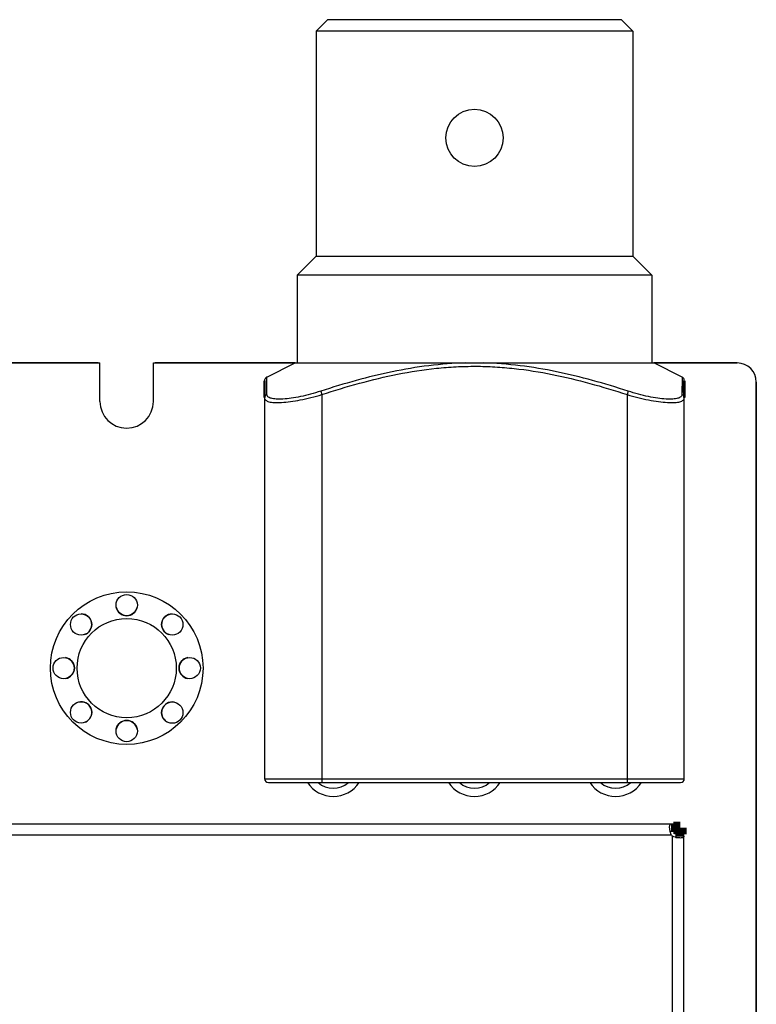
# Model space of a CAD drawing. Units: millimetres. Extents: x 66 to 344, y 143 to 208.
# Drawn here: x 129 to 148, y 182 to 208 of the extents above; entities that cross this region are included whole.
import ezdxf

# ---------------------------------------------------------------- set-up
doc = ezdxf.new("R2010")
doc.units = ezdxf.units.MM
doc.header["$LTSCALE"] = 23.1
for name, color, linetype in [('BOT_DXF_CONTINUOUS_LINE', 7, 'CONTINUOUS'), ('RJ-20191127-DXF_CONTINUOUS_LINE', 7, 'CONTINUOUS'), ('SCREW_MAT_2_DXF_CONTINUOUS_LINE', 7, 'CONTINUOUS'), ('TONE2-PCBA-2DXF_CONTINUOUS_LINE', 7, 'CONTINUOUS'), ('TONE2_SHIELDDXF_CONTINUOUS_LINE', 7, 'CONTINUOUS'), ('TOP-1_DXF_CONTINUOUS_LINE', 7, 'CONTINUOUS')]:
    doc.layers.add(name, color=color, linetype=linetype)

msp = doc.modelspace()

# ---------------------------------------------------------------- linework, layer by layer
at = {"layer": 'BOT_DXF_CONTINUOUS_LINE', "linetype": 'Continuous'}
for centre, start, end in [((131.709, 192.694), 190.2908, 349.8842), ((130.515, 192.186), 289.8907, 88.6323), ((132.903, 192.186), 91.295, 250.097), ((130.058, 191.043), 280.2686, 79.8682), ((133.36, 191.043), 100.1441, 259.6476), ((130.515, 189.882), 294.6162, 93.6899), ((132.903, 189.877), 80.1061, 239.4134), ((131.709, 189.392), 10.1267, 169.6994)]:
    msp.add_arc(centre, 0.279, start, end, dxfattribs=at)
at = {"layer": 'RJ-20191127-DXF_CONTINUOUS_LINE', "linetype": 'Continuous'}
for p, q in [((136.673, 207.743), (136.973, 208.043)), ((144.673, 208.043), (136.973, 208.043)), ((144.973, 207.743), (144.673, 208.043)), ((136.673, 207.743), (136.673, 201.843)), ((144.973, 207.743), (136.673, 207.743)), ((144.973, 207.743), (144.973, 201.843)), ((136.173, 201.343), (136.673, 201.843)), ((136.673, 201.843), (144.973, 201.843)), ((145.473, 201.343), (144.973, 201.843)), ((145.473, 201.343), (136.173, 201.343)), ((136.173, 201.343), (136.173, 199.043)), ((145.473, 201.343), (145.473, 199.043)), ((135.378, 198.67), (136.123, 199.043)), ((136.123, 199.043), (145.523, 199.043)), ((146.268, 198.67), (145.523, 199.043)), ((135.323, 198.581), (135.323, 188.143)), ((135.378, 198.666), (135.378, 198.67)), ((135.385, 198.219), (135.378, 198.67)), ((146.268, 198.67), (146.261, 198.219)), ((146.267, 198.595), (146.263, 198.376)), ((146.267, 198.628), (146.267, 198.595)), ((146.323, 188.143), (146.323, 198.581)), ((135.385, 198.219), (135.384, 198.301)), ((136.794, 198.304), (136.823, 198.214)), ((144.852, 198.304), (144.823, 198.214)), ((136.823, 198.214), (136.823, 188.043)), ((144.823, 198.214), (144.823, 188.043)), ((135.323, 188.143), (146.323, 188.143)), ((135.423, 188.043), (146.223, 188.043))]:
    msp.add_line(p, q, dxfattribs=at)
for points in [[(135.378, 198.67), (135.374, 198.668), (135.363, 198.66), (135.352, 198.651), (135.342, 198.639), (135.334, 198.627), (135.328, 198.612), (135.324, 198.597), (135.323, 198.581)], [(135.381, 198.502), (135.38, 198.595), (135.379, 198.628), (135.378, 198.666)], [(146.323, 198.581), (146.321, 198.599), (146.316, 198.618), (146.307, 198.635), (146.296, 198.649), (146.283, 198.661), (146.268, 198.67)], [(146.268, 198.67), (146.268, 198.666), (146.268, 198.651)], [(135.384, 198.301), (135.382, 198.443), (135.381, 198.502)], [(146.263, 198.376), (146.262, 198.301), (146.261, 198.219)]]:
    msp.add_lwpolyline(points, dxfattribs=at)
msp.add_circle((140.823, 204.943), 0.75, dxfattribs=at)
for centre, start, end in [((135.423, 188.143), 180, 270), ((146.223, 188.143), 270, 360)]:
    msp.add_arc(centre, 0.1, start, end, dxfattribs=at)
for points, knots in [([(140.6, 199.043), (140.274, 199.035), (139.625, 198.986), (138.665, 198.823), (137.721, 198.592), (137.102, 198.404), (136.794, 198.304)], [0, 0, 0, 0, 0.251042, 0.501072, 0.750387, 1, 1, 1, 1]), ([(144.852, 198.304), (144.543, 198.404), (143.922, 198.593), (142.977, 198.824), (142.019, 198.985), (141.372, 199.035), (141.048, 199.043)], [0, 0, 0, 0, 0.250923, 0.500686, 0.749876, 1, 1, 1, 1]), ([(136.823, 198.214), (137.149, 198.321), (137.805, 198.52), (138.806, 198.761), (139.654, 198.894), (140.338, 198.948), (140.851, 198.961), (141.36, 198.945), (142.032, 198.888), (142.865, 198.755), (143.851, 198.517), (144.5, 198.32), (144.823, 198.214)], [0, 0, 0, 0, 0.126021, 0.251698, 0.377609, 0.440786, 0.503566, 0.565764, 0.627659, 0.751195, 0.875175, 1, 1, 1, 1]), ([(136.794, 198.304), (136.706, 198.275), (136.53, 198.223), (136.273, 198.161), (136.031, 198.118), (135.817, 198.094), (135.66, 198.092), (135.557, 198.102), (135.496, 198.114), (135.448, 198.132), (135.412, 198.155), (135.39, 198.185), (135.385, 198.208), (135.385, 198.219)], [0, 0, 0, 0, 0.187457, 0.368534, 0.535147, 0.682219, 0.80216, 0.851177, 0.892461, 0.926354, 0.953999, 0.977484, 1, 1, 1, 1]), ([(146.261, 198.219), (146.261, 198.208), (146.256, 198.185), (146.234, 198.155), (146.198, 198.132), (146.15, 198.114), (146.09, 198.102), (145.986, 198.091), (145.83, 198.094), (145.616, 198.118), (145.374, 198.161), (145.116, 198.223), (144.941, 198.275), (144.852, 198.304)], [0, 0, 0, 0, 0.022455, 0.045796, 0.07333, 0.107201, 0.148414, 0.197267, 0.317293, 0.463936, 0.631138, 0.812222, 1, 1, 1, 1]), ([(135.385, 198.219), (135.367, 198.212), (135.335, 198.187), (135.323, 198.148), (135.323, 198.13)], [0, 0, 0, 0, 0.504177, 1, 1, 1, 1]), ([(135.323, 198.13), (135.323, 198.118), (135.328, 198.095), (135.352, 198.065), (135.39, 198.042), (135.441, 198.025), (135.505, 198.012), (135.582, 198.005), (135.671, 198.003), (135.812, 198.008), (136.01, 198.029), (136.267, 198.072), (136.542, 198.134), (136.729, 198.185), (136.823, 198.214)], [0, 0, 0, 0, 0.021257, 0.043787, 0.070865, 0.104508, 0.145768, 0.194909, 0.251613, 0.315428, 0.463202, 0.630518, 0.81218, 1, 1, 1, 1]), ([(144.823, 198.214), (144.918, 198.185), (145.105, 198.134), (145.38, 198.072), (145.638, 198.029), (145.836, 198.008), (145.976, 198.003), (146.066, 198.005), (146.142, 198.012), (146.206, 198.025), (146.257, 198.042), (146.294, 198.066), (146.318, 198.095), (146.323, 198.119), (146.323, 198.13)], [0, 0, 0, 0, 0.188098, 0.3699, 0.537843, 0.685034, 0.749012, 0.805878, 0.854766, 0.89573, 0.929288, 0.956348, 0.978799, 1, 1, 1, 1]), ([(146.261, 198.219), (146.279, 198.212), (146.311, 198.187), (146.323, 198.148), (146.323, 198.13)], [0, 0, 0, 0, 0.504171, 1, 1, 1, 1])]:
    msp.add_open_spline(points, degree=3, knots=knots, dxfattribs=at)
at = {"layer": 'SCREW_MAT_2_DXF_CONTINUOUS_LINE', "linetype": 'Continuous'}
for radius in [2, 1.3]:
    msp.add_circle((131.709, 191.043), radius, dxfattribs=at)
at = {"layer": 'TONE2-PCBA-2DXF_CONTINUOUS_LINE', "linetype": 'Continuous'}
for p, q in [((127.123, 199.043), (131.008, 199.043)), ((131.008, 198.033), (131.008, 199.043)), ((132.408, 199.043), (136.123, 199.043)), ((132.408, 198.033), (132.408, 199.043)), ((145.523, 199.043), (147.709, 199.043)), ((148.209, 198.543), (148.209, 143.543))]:
    msp.add_line(p, q, dxfattribs=at)
msp.add_circle((131.709, 191.043), 2, dxfattribs=at)
for centre, radius, start, end in [((147.709, 198.543), 0.5, 0, 90), ((131.708, 198.033), 0.7, 180, 360), ((137.123, 188.493), 0.6, 228.7017, 311.2983), ((140.823, 188.493), 0.6, 228.7017, 311.2983), ((144.523, 188.493), 0.6, 228.7017, 311.2983)]:
    msp.add_arc(centre, radius, start, end, dxfattribs=at)
at = {"layer": 'TONE2_SHIELDDXF_CONTINUOUS_LINE', "linetype": 'Continuous'}
for p, q in [((126.58, 186.96), (146.038, 186.96)), ((145.984, 186.96), (145.984, 186.76)), ((145.996, 186.96), (145.996, 186.76)), ((146.038, 186.76), (146.038, 186.96)), ((145.984, 186.66), (126.634, 186.66)), ((146.038, 186.76), (145.952, 186.76)), ((146.009, 151.015), (146.009, 186.635)), ((146.109, 186.689), (146.309, 186.689)), ((146.109, 186.603), (146.109, 186.689)), ((146.309, 186.647), (146.109, 186.647)), ((146.309, 186.635), (146.109, 186.635)), ((146.309, 150.961), (146.309, 186.689))]:
    msp.add_line(p, q, dxfattribs=at)
for centre, radius, start, end in [((146.536, 186.893), 0.599, 192.7811, 193.3028), ((146.386, 186.843), 0.442, 199.9205, 204.5174), ((146.138, 186.789), 0.2, 219.9934, 230.0066), ((146.242, 187.188), 0.6, 256.7094, 257.2312)]:
    msp.add_arc(centre, radius, start, end, dxfattribs=at)
for points, knots in [([(145.938, 186.872), (145.938, 186.885), (145.939, 186.907), (145.946, 186.937), (145.962, 186.957), (145.977, 186.96), (145.984, 186.96)], [0, 0, 0, 0, 0.344, 0.605306, 0.802766, 1, 1, 1, 1]), ([(145.951, 186.76), (145.949, 186.77), (145.942, 186.807), (145.938, 186.845), (145.938, 186.872)], [0, 0, 0, 0, 0.275186, 1, 1, 1, 1]), ([(145.971, 186.693), (145.969, 186.698), (145.962, 186.718), (145.956, 186.739), (145.953, 186.755)], [0, 0, 0, 0, 0.253813, 1, 1, 1, 1]), ([(145.984, 186.76), (145.982, 186.76), (145.974, 186.76), (145.965, 186.759), (145.959, 186.757)], [0, 0, 0, 0, 0.268406, 1, 1, 1, 1]), ([(146.104, 186.604), (146.096, 186.606), (146.064, 186.614), (146.032, 186.625), (146.009, 186.635)], [0, 0, 0, 0, 0.244912, 1, 1, 1, 1]), ([(146.104, 186.604), (146.105, 186.606), (146.109, 186.616), (146.109, 186.627), (146.109, 186.635)], [0, 0, 0, 0, 0.224945, 1, 1, 1, 1]), ([(146.309, 186.635), (146.309, 186.633), (146.309, 186.624), (146.305, 186.616), (146.301, 186.611)], [0, 0, 0, 0, 0.275051, 1, 1, 1, 1]), ([(146.221, 186.589), (146.213, 186.589), (146.175, 186.59), (146.138, 186.596), (146.109, 186.602)], [0, 0, 0, 0, 0.221909, 1, 1, 1, 1]), ([(146.275, 186.595), (146.271, 186.594), (146.253, 186.59), (146.235, 186.589), (146.221, 186.589)], [0, 0, 0, 0, 0.214247, 1, 1, 1, 1]), ([(146.301, 186.611), (146.3, 186.609), (146.292, 186.601), (146.282, 186.597), (146.275, 186.595)], [0, 0, 0, 0, 0.221482, 1, 1, 1, 1])]:
    msp.add_open_spline(points, degree=3, knots=knots, dxfattribs=at)
at = {"layer": 'TOP-1_DXF_CONTINUOUS_LINE', "linetype": 'Continuous'}
for p, q in [((130.958, 199.043), (127.123, 199.043)), ((127.123, 199.043), (130.958, 199.043)), ((136.123, 199.043), (132.458, 199.043)), ((132.458, 199.043), (136.123, 199.043)), ((147.709, 199.043), (145.523, 199.043)), ((145.523, 199.043), (147.709, 199.043)), ((148.209, 198.543), (148.209, 143.543)), ((148.209, 143.543), (148.209, 198.543))]:
    msp.add_line(p, q, dxfattribs=at)
for points, const_width in [([(135.323, 198.581), (135.323, 198.13)], 0.064), ([(146.323, 198.581), (146.323, 198.13)], 0.064), ([(146.22, 186.858), (146.038, 186.858)], 0.32), ([(146.22, 186.689), (146.22, 186.858)], 0.32)]:
    msp.add_lwpolyline(points, dxfattribs=dict(at, const_width=const_width))
for centre, radius in [((131.709, 191.043), 2), ((131.709, 192.694), 0.279), ((130.515, 192.186), 0.279), ((132.903, 192.186), 0.279), ((130.058, 191.043), 0.279), ((133.36, 191.043), 0.279), ((130.515, 189.882), 0.279), ((132.903, 189.877), 0.279), ((131.709, 189.392), 0.279)]:
    msp.add_circle(centre, radius, dxfattribs=at)
for centre, radius, start, end in [((147.709, 198.543), 0.5, 0.0098, 89.9902), ((137.123, 188.493), 0.813, 213.6188, 326.3738), ((140.823, 188.493), 0.813, 213.6188, 326.3738), ((144.523, 188.493), 0.813, 213.6188, 326.3738)]:
    msp.add_arc(centre, radius, start, end, dxfattribs=at)

doc.saveas('drawing.dxf')
